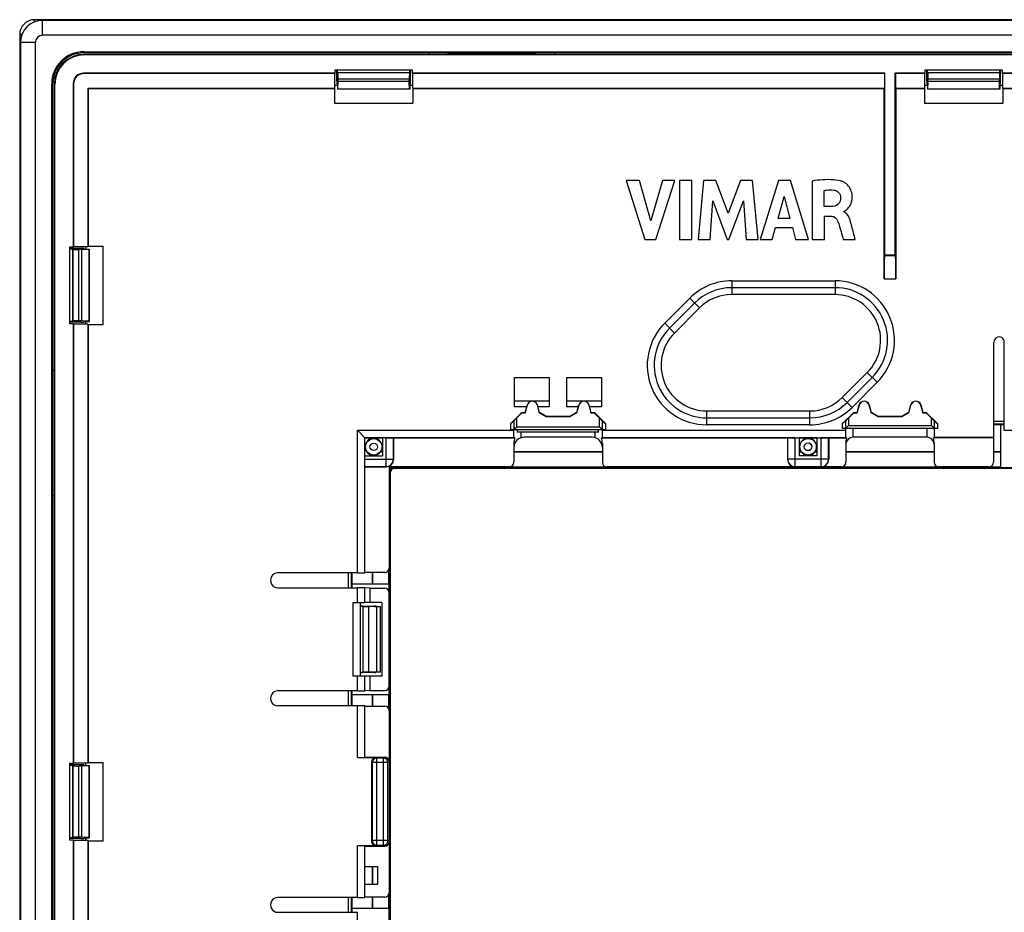
# Model space of a CAD drawing. Units: millimetres. Extents: x -104 to 104, y -53 to 53.
# Drawn here: x -104 to -37, y -8 to 53 of the extents above; entities that cross this region are included whole.
import ezdxf

# ---------------------------------------------------------------- set-up
doc = ezdxf.new("R2010")
doc.units = ezdxf.units.MM
doc.header["$LTSCALE"] = 16.335
doc.layers.get('0').update_dxf_attribs({"linetype": 'CONTINUOUS'})
for name, color, linetype in [('ASSI', 7, 'CONTINUOUS'), ('DRAFT', 7, 'CONTINUOUS'), ('RACCORDO', 7, 'CONTINUOUS'), ('SMUSSO', 7, 'CONTINUOUS')]:
    doc.layers.add(name, color=color, linetype=linetype)

msp = doc.modelspace()

# ---------------------------------------------------------------- linework, layer by layer
at = {"color": 7, "linetype": 'CONTINUOUS'}
for p, q in [((-62.878, 42.112), (-61.61, 38.113)), ((-61.971, 42.112), (-62.878, 42.112)), ((-61.209, 39.359), (-61.971, 42.112)), ((-60.423, 42.112), (-61.209, 39.359)), ((-60.875, 38.113), (-59.589, 42.112)), ((-59.589, 42.112), (-60.423, 42.112)), ((-59.279, 42.112), (-59.279, 38.113)), ((-58.444, 42.112), (-59.279, 42.112)), ((-58.444, 38.113), (-58.444, 42.112)), ((-57.634, 42.112), (-57.995, 38.113)), ((-56.8, 42.112), (-57.634, 42.112)), ((-55.974, 39.892), (-56.8, 42.112)), ((-55.139, 42.112), (-55.974, 39.892)), ((-54.313, 42.112), (-55.139, 42.112)), ((-53.939, 38.113), (-54.313, 42.112)), ((-52.553, 42.112), (-53.808, 38.113)), ((-51.746, 42.112), (-52.553, 42.112)), ((-50.518, 38.113), (-51.746, 42.112)), ((-50.273, 42.065), (-50.273, 38.113)), ((-49.469, 40.333), (-49.469, 41.431)), ((-57.196, 38.113), (-57.016, 40.724)), ((-57.016, 40.724), (-56.037, 38.113)), ((-52.581, 39.529), (-52.165, 41.013)), ((-52.165, 41.013), (-51.781, 39.529)), ((-55.92, 38.113), (-54.927, 40.713)), ((-54.927, 40.713), (-54.756, 38.113)), ((-48.992, 40.333), (-49.469, 40.333)), ((-51.781, 39.529), (-52.581, 39.529)), ((-49.442, 38.113), (-49.442, 39.678)), ((-49.442, 39.678), (-48.994, 39.678)), ((-48.127, 39.98), (-48.127, 40.003)), ((-52.982, 38.113), (-52.752, 38.911)), ((-52.752, 38.911), (-51.615, 38.911)), ((-51.615, 38.911), (-51.398, 38.113)), ((-61.61, 38.113), (-60.875, 38.113)), ((-59.279, 38.113), (-58.444, 38.113)), ((-57.995, 38.113), (-57.196, 38.113)), ((-56.037, 38.113), (-55.92, 38.113)), ((-54.756, 38.113), (-53.939, 38.113)), ((-53.808, 38.113), (-52.982, 38.113)), ((-51.398, 38.113), (-50.518, 38.113)), ((-50.273, 38.113), (-49.442, 38.113)), ((-48.163, 38.113), (-47.36, 38.113)), ((-70.45, 28.758), (-68.1, 28.758)), ((-66.9, 28.758), (-64.55, 28.758)), ((-49.95, 23.45), (-51.15, 23.45)), ((-79.45, 13.5), (-79.45, 8.5)), ((-80.6, -4.4), (-79.75, -4.4)), ((-79.75, -4.4), (-79.75, -5.6)), ((-80.6, -5.6), (-79.75, -5.6))]:
    msp.add_line(p, q, dxfattribs=at)
for points, knots in [([(-48.213, 42.023), (-48.405, 42.093), (-49.097, 42.206), (-49.792, 42.136), (-50.273, 42.065)], [0, 0, 0, 0, 0.295742, 1, 1, 1, 1]), ([(-49.469, 41.431), (-49.411, 41.441), (-49.195, 41.473), (-48.974, 41.473), (-48.815, 41.454)], [0, 0, 0, 0, 0.270395, 1, 1, 1, 1]), ([(-48.815, 41.454), (-48.693, 41.44), (-48.446, 41.332), (-48.346, 41.077), (-48.344, 40.954)], [0, 0, 0, 0, 0.501351, 1, 1, 1, 1]), ([(-48.127, 40.003), (-48.081, 40.009), (-47.964, 40.102), (-47.818, 40.233), (-47.695, 40.419), (-47.613, 40.605), (-47.572, 40.787), (-47.559, 40.949), (-47.562, 41.107), (-47.588, 41.285), (-47.664, 41.517), (-47.808, 41.745), (-48.011, 41.924), (-48.151, 42.001), (-48.213, 42.023)], [0, 0, 0, 0, 0.055939, 0.168637, 0.240418, 0.321353, 0.412559, 0.462884, 0.516948, 0.601669, 0.677825, 0.810474, 0.920096, 1, 1, 1, 1]), ([(-48.344, 40.954), (-48.342, 40.856), (-48.364, 40.672), (-48.573, 40.388), (-48.833, 40.336), (-48.992, 40.333)], [0, 0, 0, 0, 0.292921, 0.527594, 1, 1, 1, 1]), ([(-48.994, 39.678), (-48.921, 39.678), (-48.712, 39.634), (-48.575, 39.449), (-48.528, 39.325)], [0, 0, 0, 0, 0.355914, 1, 1, 1, 1]), ([(-47.646, 39.195), (-47.665, 39.268), (-47.741, 39.561), (-47.909, 39.892), (-48.127, 39.98)], [0, 0, 0, 0, 0.242659, 1, 1, 1, 1]), ([(-48.528, 39.325), (-48.445, 39.105), (-48.336, 38.696), (-48.215, 38.292), (-48.163, 38.113)], [0, 0, 0, 0, 0.558621, 1, 1, 1, 1]), ([(-47.36, 38.113), (-47.38, 38.184), (-47.474, 38.545), (-47.567, 38.906), (-47.646, 39.195)], [0, 0, 0, 0, 0.198014, 1, 1, 1, 1])]:
    msp.add_open_spline(points, degree=3, knots=knots, dxfattribs=at)
at = {"layer": 'ASSI', "color": 7, "linetype": 'CONTINUOUS'}
for p, q in [((-70.71, 25.623), (-69.96, 26.373)), ((-70.31, 25.99), (-69.95, 26.35)), ((-69.95, 26.35), (-69.96, 26.373)), ((-68.733, 26.35), (-68.727, 26.373)), ((-68.733, 26.35), (-68.3, 26.1)), ((-68.727, 26.373), (-68.294, 26.123)), ((-68.3, 26.1), (-68.294, 26.123)), ((-68.3, 26.1), (-66.7, 26.1)), ((-68.294, 26.123), (-66.706, 26.123)), ((-66.706, 26.123), (-66.273, 26.373)), ((-66.7, 26.1), (-66.706, 26.123)), ((-66.7, 26.1), (-66.267, 26.35)), ((-66.267, 26.35), (-66.273, 26.373)), ((-65.05, 26.35), (-65.04, 26.373)), ((-65.05, 26.35), (-64.69, 25.99)), ((-65.04, 26.373), (-64.29, 25.623)), ((-48.21, 25.623), (-47.46, 26.373)), ((-47.81, 25.99), (-47.45, 26.35)), ((-47.45, 26.35), (-47.46, 26.373)), ((-47.46, 26.373), (-47.222, 26.373)), ((-47.45, 26.35), (-47.221, 26.35)), ((-47.221, 26.35), (-47.222, 26.373)), ((-46.279, 26.35), (-46.278, 26.373)), ((-46.279, 26.35), (-46.233, 26.35)), ((-46.278, 26.373), (-46.227, 26.373)), ((-46.233, 26.35), (-46.227, 26.373)), ((-46.233, 26.35), (-45.8, 26.1)), ((-46.227, 26.373), (-45.794, 26.123)), ((-45.8, 26.1), (-45.794, 26.123)), ((-45.8, 26.1), (-44.2, 26.1)), ((-45.794, 26.123), (-44.206, 26.123)), ((-44.206, 26.123), (-43.773, 26.373)), ((-44.2, 26.1), (-44.206, 26.123)), ((-44.2, 26.1), (-43.767, 26.35)), ((-43.767, 26.35), (-43.773, 26.373)), ((-43.773, 26.373), (-43.722, 26.373)), ((-43.767, 26.35), (-43.721, 26.35)), ((-43.721, 26.35), (-43.722, 26.373)), ((-42.779, 26.35), (-42.778, 26.373)), ((-42.779, 26.35), (-42.55, 26.35)), ((-42.778, 26.373), (-42.54, 26.373)), ((-42.55, 26.35), (-42.54, 26.373)), ((-42.55, 26.35), (-42.19, 25.99)), ((-42.54, 26.373), (-41.79, 25.623)), ((-70.51, 25.792), (-70.71, 25.623)), ((-70.71, 25.2), (-70.71, 25.623)), ((-64.49, 25.792), (-64.29, 25.623)), ((-64.29, 25.623), (-64.29, 25.2)), ((-48.01, 25.792), (-48.21, 25.623)), ((-48.21, 25.3), (-48.21, 25.623)), ((-41.99, 25.792), (-41.79, 25.623)), ((-41.79, 25.623), (-41.79, 25.3)), ((-64.29, 25.2), (-70.71, 25.2)), ((-70.25, 25.05), (-70.25, 25.2)), ((-64.75, 25.05), (-70.25, 25.05)), ((-64.75, 25.05), (-64.75, 25.2)), ((-41.79, 25.3), (-48.21, 25.3))]:
    msp.add_line(p, q, dxfattribs=at)
at = {"layer": 'ASSI', "color": 253, "linetype": 'CONTINUOUS'}
for p, q in [((-70.51, 25.792), (-70.51, 25.2)), ((-70.31, 25.99), (-70.31, 25.4)), ((-70.31, 25.4), (-64.69, 25.4)), ((-64.69, 25.4), (-64.69, 25.99)), ((-64.49, 25.2), (-64.49, 25.792)), ((-48.01, 25.792), (-48.01, 25.3)), ((-47.81, 25.99), (-47.81, 25.5)), ((-47.81, 25.5), (-42.19, 25.5)), ((-42.19, 25.5), (-42.19, 25.99)), ((-41.99, 25.3), (-41.99, 25.792))]:
    msp.add_line(p, q, dxfattribs=at)
at = {"layer": 'ASSI', "color": 7, "linetype": 'CONTINUOUS'}
for centre, major_axis, ratio, start_param, end_param in [((-70.31, 25.991), (0.2, 0.2), 0.004114, -3.093347, -1.57491), ((-64.69, 25.991), (-0.2, 0.2), 0.004114, -4.708275, -3.189839), ((-47.81, 25.991), (0.2, 0.2), 0.004114, -3.093347, -1.57491), ((-42.19, 25.991), (-0.2, 0.2), 0.004114, -4.708275, -3.189839), ((-70.51, 25.4), (0, 0.2), 0.052408, -3.141593, -3.089233), ((-64.49, 25.4), (0, 0.2), 0.052408, -3.193953, -3.141593), ((-48.01, 25.5), (0, 0.2), 0.052408, -3.141593, -3.089233), ((-41.99, 25.5), (0, 0.2), 0.052408, -3.193953, -3.141593)]:
    msp.add_ellipse(centre, major_axis=major_axis, ratio=ratio, start_param=start_param, end_param=end_param, dxfattribs=at)
for points, knots in [([(-70.31, 25.4), (-70.332, 25.378), (-70.374, 25.336), (-70.425, 25.285), (-70.462, 25.249), (-70.484, 25.226), (-70.5, 25.211), (-70.507, 25.203), (-70.51, 25.2)], [0, 0, 0, 0, 0.325667, 0.630655, 0.765561, 0.879642, 0.962002, 1, 1, 1, 1]), ([(-64.49, 25.2), (-64.493, 25.203), (-64.5, 25.211), (-64.516, 25.226), (-64.538, 25.249), (-64.575, 25.285), (-64.626, 25.336), (-64.668, 25.378), (-64.69, 25.4)], [0, 0, 0, 0, 0.037998, 0.120358, 0.234439, 0.369345, 0.674333, 1, 1, 1, 1]), ([(-47.81, 25.5), (-47.832, 25.478), (-47.874, 25.436), (-47.925, 25.385), (-47.962, 25.349), (-47.984, 25.326), (-48, 25.311), (-48.007, 25.303), (-48.01, 25.3)], [0, 0, 0, 0, 0.325668, 0.630655, 0.765562, 0.879642, 0.962002, 1, 1, 1, 1]), ([(-41.99, 25.3), (-41.993, 25.303), (-42, 25.311), (-42.016, 25.326), (-42.038, 25.349), (-42.075, 25.385), (-42.126, 25.436), (-42.168, 25.478), (-42.19, 25.5)], [0, 0, 0, 0, 0.037998, 0.120358, 0.234438, 0.369345, 0.674332, 1, 1, 1, 1])]:
    msp.add_open_spline(points, degree=3, knots=knots, dxfattribs=at)
at = {"layer": 'DRAFT', "color": 253, "linetype": 'CONTINUOUS'}
for p, q in [((-102.45, 51.95), (-102.45, 52.95)), ((-102.95, 51.45), (-103.95, 51.45)), ((-99.65, 50.832), (-99.65, 50.75)), ((-101.832, 48.65), (-101.75, 48.65)), ((-69.576, 26.893), (-69.583, 26.895)), ((-68.917, 26.895), (-68.924, 26.893)), ((-66.076, 26.893), (-66.083, 26.895)), ((-65.417, 26.895), (-65.424, 26.893)), ((-47.076, 26.893), (-47.083, 26.895)), ((-46.417, 26.895), (-46.424, 26.893)), ((-43.576, 26.893), (-43.583, 26.895)), ((-42.917, 26.895), (-42.924, 26.893))]:
    msp.add_line(p, q, dxfattribs=at)
at = {"layer": 'DRAFT', "color": 7, "linetype": 'CONTINUOUS'}
for p, q in [((102.45, 52.95), (-102.45, 52.95)), ((-103.95, 51.45), (-103.95, -51.45)), ((-99.65, 50.832), (99.65, 50.832)), ((-99.65, 50.75), (99.65, 50.75)), ((-76, 50.65), (76, 50.65)), ((-75, 50.645), (-75, 50.627)), ((-69, 50.645), (-75, 50.645)), ((-69, 50.627), (-75, 50.627)), ((-69, 50.645), (-69, 50.627)), ((-82.61, 49.373), (-82.61, 49.61)), ((-82.61, 49.61), (-77.39, 49.61)), ((-82.448, 49.4), (-82.448, 49.61)), ((-77.552, 49.4), (-77.552, 49.61)), ((-77.39, 49.61), (-77.39, 49.373)), ((-42.61, 49.373), (-42.61, 49.61)), ((-42.61, 49.61), (-37.39, 49.61)), ((-42.448, 49.4), (-42.448, 49.61)), ((-37.552, 49.4), (-37.552, 49.61)), ((-37.39, 49.61), (-37.39, 49.373)), ((-82.633, 49.35), (-82.61, 49.373)), ((-82.633, 48.35), (-82.633, 49.35)), ((-82.43, 48.3), (-82.413, 48.8)), ((-77.587, 48.8), (-82.413, 48.8)), ((-77.57, 48.3), (-77.587, 48.8)), ((-77.367, 49.35), (-77.39, 49.373)), ((-45.36, 49.373), (-77.39, 49.373)), ((-77.367, 49.35), (-77.367, 48.35)), ((-45.383, 49.35), (-77.367, 49.35)), ((-45.383, 49.35), (-45.36, 49.373)), ((-45.383, 49.35), (-45.383, 48.35)), ((-45.36, 37.04), (-45.36, 49.373)), ((-44.64, 37.04), (-44.64, 49.373)), ((-44.617, 49.35), (-44.64, 49.373)), ((-42.61, 49.373), (-44.64, 49.373)), ((-44.617, 49.35), (-44.617, 48.35)), ((-42.633, 49.35), (-44.617, 49.35)), ((-42.633, 49.35), (-42.61, 49.373)), ((-42.633, 48.35), (-42.633, 49.35)), ((-42.43, 48.3), (-42.413, 48.8)), ((-37.587, 48.8), (-42.413, 48.8)), ((-37.57, 48.3), (-37.587, 48.8)), ((-37.367, 49.35), (-37.39, 49.373)), ((-2.61, 49.373), (-37.39, 49.373)), ((-37.367, 49.35), (-37.367, 48.35)), ((-2.633, 49.35), (-37.367, 49.35)), ((-101.832, -48.65), (-101.832, 48.65)), ((-101.75, -48.65), (-101.75, 48.65)), ((-99.35, 37.633), (-99.35, 48.35)), ((-99.333, 48.333), (-99.35, 48.35)), ((-99.35, 48.35), (-82.633, 48.35)), ((-99.333, 37.65), (-99.333, 48.333)), ((-99.333, 48.333), (-82.65, 48.333)), ((-82.65, 48.333), (-82.633, 48.35)), ((-82.65, 48.333), (-82.65, 47.35)), ((-82.448, 48.547), (-82.633, 48.547)), ((-82.448, 48.624), (-82.448, 48.3)), ((-77.552, 48.3), (-82.448, 48.3)), ((-77.552, 48.624), (-77.552, 48.3)), ((-77.367, 48.547), (-77.552, 48.547)), ((-77.35, 48.333), (-77.367, 48.35)), ((-77.367, 48.35), (-45.383, 48.35)), ((-77.35, 48.333), (-77.35, 47.35)), ((-77.35, 48.333), (-45.4, 48.333)), ((-45.4, 48.333), (-45.383, 48.35)), ((-44.6, 48.333), (-44.617, 48.35)), ((-44.617, 48.35), (-42.633, 48.35)), ((-44.6, 48.333), (-42.65, 48.333)), ((-42.65, 48.333), (-42.633, 48.35)), ((-42.65, 48.333), (-42.65, 47.35)), ((-42.448, 48.547), (-42.633, 48.547)), ((-42.448, 48.624), (-42.448, 48.3)), ((-37.552, 48.3), (-42.448, 48.3)), ((-37.552, 48.624), (-37.552, 48.3)), ((-37.367, 48.547), (-37.552, 48.547)), ((-37.35, 48.333), (-37.367, 48.35)), ((-37.367, 48.35), (-2.633, 48.35)), ((-37.35, 48.333), (-37.35, 47.35)), ((-37.35, 48.333), (-2.65, 48.333)), ((-82.65, 47.35), (-77.35, 47.35)), ((-42.65, 47.35), (-37.35, 47.35)), ((-100.61, 32.39), (-100.61, 37.61)), ((-100.61, 37.61), (-100.373, 37.61)), ((-100.4, 37.448), (-100.61, 37.448)), ((-100.4, 37.448), (-100.4, 32.552)), ((-100.35, 37.633), (-100.373, 37.61)), ((-100.35, 37.633), (-99.35, 37.633)), ((-99.309, 37.43), (-99.8, 37.413)), ((-99.8, 37.413), (-99.8, 32.587)), ((-99.624, 37.448), (-99.3, 37.448)), ((-99.547, 37.633), (-99.547, 37.448)), ((-99.333, 37.65), (-99.35, 37.633)), ((-99.333, 37.65), (-98.35, 37.65)), ((-99.309, 37.43), (-99.3, 37.448)), ((-99.309, 37.43), (-99.309, 32.57)), ((-99.3, 37.448), (-99.3, 32.552)), ((-98.35, 32.35), (-98.35, 37.65)), ((-44.64, 37.04), (-45.36, 37.04)), ((-100.4, 32.552), (-100.61, 32.552)), ((-100.373, 32.39), (-100.61, 32.39)), ((-100.373, 32.39), (-100.373, 2.61)), ((-100.35, 32.367), (-100.373, 32.39)), ((-100.35, 32.367), (-100.35, 2.633)), ((-99.35, 32.367), (-100.35, 32.367)), ((-99.309, 32.57), (-99.8, 32.587)), ((-99.624, 32.552), (-99.3, 32.552)), ((-99.547, 32.552), (-99.547, 32.367)), ((-99.35, 2.633), (-99.35, 32.367)), ((-99.333, 32.35), (-99.35, 32.367)), ((-99.333, 2.65), (-99.333, 32.35)), ((-99.333, 32.35), (-98.35, 32.35)), ((-99.309, 32.57), (-99.3, 32.552)), ((-101.65, -29), (-101.65, 29)), ((-69.619, 26.758), (-70.45, 26.758)), ((-69.722, 26.373), (-69.583, 26.895)), ((-69.721, 26.35), (-69.576, 26.893)), ((-68.924, 26.893), (-68.779, 26.35)), ((-68.917, 26.895), (-68.778, 26.373)), ((-68.1, 26.758), (-68.881, 26.758)), ((-66.119, 26.758), (-66.9, 26.758)), ((-66.222, 26.373), (-66.083, 26.895)), ((-66.221, 26.35), (-66.076, 26.893)), ((-65.424, 26.893), (-65.279, 26.35)), ((-65.417, 26.895), (-65.278, 26.373)), ((-64.55, 26.758), (-65.381, 26.758)), ((-47.222, 26.373), (-47.083, 26.895)), ((-47.221, 26.35), (-47.076, 26.893)), ((-46.424, 26.893), (-46.279, 26.35)), ((-46.417, 26.895), (-46.278, 26.373)), ((-43.722, 26.373), (-43.583, 26.895)), ((-43.721, 26.35), (-43.576, 26.893)), ((-42.924, 26.893), (-42.779, 26.35)), ((-42.917, 26.895), (-42.778, 26.373)), ((-69.96, 26.373), (-69.722, 26.373)), ((-69.95, 26.35), (-69.721, 26.35)), ((-69.721, 26.35), (-69.722, 26.373)), ((-68.779, 26.35), (-68.778, 26.373)), ((-68.779, 26.35), (-68.733, 26.35)), ((-68.778, 26.373), (-68.727, 26.373)), ((-66.273, 26.373), (-66.222, 26.373)), ((-66.267, 26.35), (-66.221, 26.35)), ((-66.221, 26.35), (-66.222, 26.373)), ((-65.279, 26.35), (-65.278, 26.373)), ((-65.279, 26.35), (-65.05, 26.35)), ((-65.278, 26.373), (-65.04, 26.373)), ((-37.5, 25.561), (-37.25, 25.561)), ((-37.5, 25.559), (-37.5, 22.645)), ((-42, 25.3), (-42, 24.676)), ((-79.4, 24.65), (-80.6, 24.65)), ((-79.4, 24.667), (-79.4, 23.45)), ((-51.15, 24.667), (-51.15, 23.45)), ((-49.95, 24.65), (-51.15, 24.65)), ((-49.95, 24.667), (-49.95, 23.45)), ((-37.95, 24.676), (-42, 24.676)), ((-37.976, 24.65), (-37.95, 24.676)), ((-80.088, 23.482), (-80.088, 23.45)), ((-79.4, 23.688), (-79.553, 23.688)), ((-64.5, 23.688), (-70.5, 23.688)), ((-50.997, 23.688), (-51.15, 23.688)), ((-49.95, 23.688), (-50.103, 23.688)), ((-42, 23.688), (-48, 23.688)), ((-37.5, 23.688), (-37.976, 23.688)), ((-37.5, 22.645), (-30, 22.645)), ((-80.088, 15.526), (-80.088, 14.75)), ((-81.461, 14.5), (-81.461, 14.75)), ((-78.945, 14.75), (-81.459, 14.75)), ((-78.945, 7.25), (-78.945, 14.75)), ((-80.254, 14.472), (-80.6, 14.483)), ((-80.254, 14.472), (-80.254, 13.5)), ((-79.95, 13.231), (-79.85, 13.231)), ((-79.95, 8.769), (-79.85, 8.769)), ((-80.254, 8.5), (-80.254, 7.528)), ((-81.461, 7.25), (-81.461, 7.5)), ((-80.254, 7.528), (-80.6, 7.517)), ((-81.459, 6.5), (-81.459, 7.25)), ((-78.945, 7.25), (-81.459, 7.25)), ((-80.1, 7.25), (-80.1, 6.474)), ((-80.088, 7.25), (-80.088, 6.474)), ((-78.986, 6.317), (-78.986, 7.25)), ((-100.61, -2.61), (-100.61, 2.61)), ((-100.61, 2.61), (-100.373, 2.61)), ((-100.4, 2.448), (-100.61, 2.448)), ((-100.4, 2.448), (-100.4, -2.448)), ((-100.35, 2.633), (-100.373, 2.61)), ((-100.35, 2.633), (-99.35, 2.633)), ((-99.309, 2.43), (-99.8, 2.413)), ((-99.8, 2.413), (-99.8, -2.413)), ((-99.624, 2.448), (-99.3, 2.448)), ((-99.547, 2.633), (-99.547, 2.448)), ((-99.333, 2.65), (-99.35, 2.633)), ((-99.333, 2.65), (-98.35, 2.65)), ((-99.309, 2.43), (-99.3, 2.448)), ((-99.309, 2.43), (-99.309, -2.43)), ((-99.3, 2.448), (-99.3, -2.448)), ((-98.35, -2.65), (-98.35, 2.65)), ((-100.4, -2.448), (-100.61, -2.448)), ((-100.373, -2.61), (-100.61, -2.61)), ((-100.373, -2.61), (-100.373, -32.39)), ((-100.35, -2.633), (-100.373, -2.61)), ((-100.35, -2.633), (-100.35, -32.367)), ((-99.35, -2.633), (-100.35, -2.633)), ((-99.309, -2.43), (-99.8, -2.413)), ((-99.624, -2.448), (-99.3, -2.448)), ((-99.547, -2.448), (-99.547, -2.633)), ((-99.35, -32.367), (-99.35, -2.633)), ((-99.333, -2.65), (-99.35, -2.633)), ((-99.333, -32.35), (-99.333, -2.65)), ((-99.333, -2.65), (-98.35, -2.65)), ((-99.309, -2.43), (-99.3, -2.448)), ((-80.1, -4.4), (-80.1, -5.6)), ((-80.088, -4.4), (-80.088, -5.6)), ((-81.459, -7.25), (-81.459, -6.5)), ((-80.1, -6.474), (-80.1, -7.25)), ((-80.088, -6.474), (-80.088, -7.25)), ((-78.986, -7.25), (-78.986, -6.317)), ((-81.461, -7.5), (-81.461, -7.25)), ((-78.945, -7.25), (-81.459, -7.25)), ((-78.945, -14.75), (-78.945, -7.25))]:
    msp.add_line(p, q, dxfattribs=at)
for centre, radius, start, end in [((-102.45, 51.45), 1.5, 90, 180), ((-99.65, 48.65), 2.182, 90, 180), ((-99.65, 48.65), 2.1, 90, 180), ((-69.25, 26.806), 0.337, 15, 165), ((-65.75, 26.806), 0.337, 15, 165), ((-46.75, 26.806), 0.344, 15, 165), ((-46.75, 26.806), 0.337, 15, 165), ((-43.25, 26.806), 0.344, 15, 165), ((-43.25, 26.806), 0.337, 15, 165), ((-80, 24.05), 0.575, 261.21869, 320.95391), ((-50.55, 24.05), 0.575, 219.04609, 320.95391)]:
    msp.add_arc(centre, radius, start, end, dxfattribs=at)
for centre in [(-69.25, 26.806), (-65.75, 26.806)]:
    msp.add_ellipse(centre, major_axis=(0, 0.344), ratio=0.999998, start_param=-1.310683, end_param=1.310683, dxfattribs=at)
at = {"layer": 'RACCORDO', "color": 7, "linetype": 'CONTINUOUS'}
for p, q in [((-76.25, 50.75), (-76.25, 50.65)), ((-67.75, 50.75), (-67.75, 50.65)), ((-99.65, 50.65), (-76, 50.65)), ((99.61, 50.61), (-99.61, 50.61)), ((-82.5, 48.847), (-82.5, 49.61)), ((-77.552, 49.4), (-82.448, 49.4)), ((-77.5, 48.847), (-77.5, 49.61)), ((-42.5, 48.847), (-42.5, 49.61)), ((-37.552, 49.4), (-42.448, 49.4)), ((-37.5, 48.847), (-37.5, 49.61)), ((-82.61, 49.373), (-99.673, 49.373)), ((-82.633, 49.35), (-99.65, 49.35)), ((-82.413, 48.8), (-82.413, 49)), ((-77.587, 48.8), (-77.587, 49)), ((-42.413, 48.8), (-42.413, 49)), ((-37.587, 48.8), (-37.587, 49)), ((-101.65, 29), (-101.65, 48.65)), ((-101.61, -48.61), (-101.61, 48.61)), ((-100.373, 48.673), (-100.373, 37.61)), ((-100.35, 48.65), (-100.35, 37.633)), ((-82.448, 48.624), (-82.493, 48.647)), ((-77.552, 48.624), (-77.507, 48.647)), ((-45.4, 35.428), (-45.4, 48.333)), ((-44.6, 48.333), (-44.6, 35.428)), ((-42.448, 48.624), (-42.493, 48.647)), ((-37.552, 48.624), (-37.507, 48.647)), ((-99.847, 37.5), (-100.61, 37.5)), ((-100.4, 37.448), (-100.389, 37.426)), ((-99.8, 37.413), (-99.989, 37.413)), ((-99.624, 37.448), (-99.647, 37.493)), ((-45.373, 37.027), (-45.36, 37.04)), ((-44.627, 37.027), (-44.64, 37.04)), ((-99.847, 32.5), (-100.61, 32.5)), ((-100.4, 32.552), (-100.389, 32.574)), ((-99.8, 32.587), (-99.989, 32.587)), ((-99.624, 32.552), (-99.647, 32.507)), ((-37.95, 24.676), (-37.95, 31.15)), ((-37.25, 25.168), (-37.25, 31.15)), ((-101.75, 29.25), (-101.65, 29.25)), ((-37.95, 25.8), (-37.25, 25.8)), ((-37.95, 25.6), (-37.25, 25.6)), ((-37.95, 25.559), (-37.5, 25.559)), ((-81.1, 25.168), (-80.6, 24.668)), ((-70.5, 24.656), (-70.5, 25.2)), ((-65.2, 24.7), (-69.8, 24.7)), ((-64.5, 24.656), (-64.5, 25.2)), ((-48, 24.656), (-48, 25.3)), ((-42.5, 24.7), (-47.5, 24.7)), ((-80.6, 15.509), (-80.6, 24.667)), ((-79.159, 24.667), (-79.4, 24.667)), ((-78.659, 24.659), (-78.65, 24.65)), ((-78.65, 24.65), (-78.65, 23.2)), ((-70.432, 24.65), (-78.65, 24.65)), ((-70.5, 24.293), (-70.5, 23)), ((-51.95, 24.65), (-64.5, 24.65)), ((-64.5, 24.293), (-64.5, 23)), ((-51.95, 24.65), (-51.941, 24.659)), ((-51.95, 24.65), (-51.95, 23.2)), ((-51.441, 24.667), (-51.15, 24.667)), ((-49.95, 24.667), (-49.659, 24.667)), ((-49.15, 24.65), (-49.159, 24.659)), ((-49.15, 24.65), (-49.15, 23.2)), ((-48, 24.65), (-49.15, 24.65)), ((-48, 24.293), (-48, 23)), ((-42, 24.656), (-42, 24.676)), ((-37.976, 24.65), (-42, 24.65)), ((-42, 24.293), (-42, 23)), ((-37.976, 24.65), (-37.976, 23)), ((-80.6, 23.45), (-79.4, 23.45)), ((-64.5, 23.7), (-70.5, 23.7)), ((-42, 23.7), (-48, 23.7)), ((-37.5, 23.7), (-37.976, 23.7)), ((-80.6, 22.7), (-79.15, 22.7)), ((-78.95, 22.7), (-78.95, 15.826)), ((-70.8, 22.7), (-78.95, 22.7)), ((-48.3, 22.7), (-64.2, 22.7)), ((-38.276, 22.7), (-41.7, 22.7)), ((-78.926, -22.327), (-78.926, 22.327)), ((-78.891, 22.291), (-78.891, -22.291)), ((-78.687, 22.686), (-37.5, 22.686)), ((-78.627, 22.626), (78.627, 22.626)), ((78.591, 22.591), (-78.591, 22.591)), ((-101.75, 20.75), (-101.65, 20.75)), ((-81.1, 15.5), (-86.5, 15.5)), ((-81.7, 14.5), (-81.7, 15.5)), ((-81.5, 14.5), (-81.5, 15.5)), ((-81.459, 14.75), (-81.459, 15.5)), ((-79.25, 15.526), (-80.6, 15.526)), ((-80.1, 15.526), (-80.1, 14.75)), ((-78.986, 14.75), (-78.986, 15.683)), ((-86.5, 14.5), (-81.1, 14.5)), ((-80.6, 13.5), (-80.6, 14.491)), ((-80.254, 14.472), (-79.252, 14.472)), ((-78.952, 7.828), (-78.952, 14.172)), ((-81.4, 13.5), (-80.6, 13.5)), ((-80.9, 8.5), (-80.9, 13.5)), ((-80.9, 13.252), (-79.95, 13.252)), ((-80.725, 13.225), (-80.743, 13.243)), ((-79.781, 13.219), (-80.326, 13.219)), ((-79.95, 13.248), (-79.95, 13.231)), ((-79.95, 8.748), (-80.9, 8.748)), ((-80.725, 8.775), (-80.743, 8.757)), ((-79.781, 8.781), (-80.326, 8.781)), ((-79.95, 8.752), (-79.95, 8.769)), ((-80.6, 8.5), (-81.4, 8.5)), ((-80.6, 7.509), (-80.6, 8.5)), ((-81.1, 7.5), (-86.5, 7.5)), ((-81.7, 6.5), (-81.7, 7.5)), ((-81.5, 6.5), (-81.5, 7.5)), ((-80.254, 7.528), (-79.252, 7.528)), ((-81.1, 6.5), (-86.5, 6.5)), ((-80.6, 3.009), (-80.6, 6.491)), ((-80.6, 6.474), (-79.25, 6.474)), ((-78.95, 6.174), (-78.95, -6.174)), ((-81.1, 3), (-79.85, 3)), ((-80.6, 3.026), (-79.25, 3.026)), ((-80.15, 2.7), (-80.15, -2.7)), ((-99.847, 2.5), (-100.61, 2.5)), ((-100.4, 2.448), (-100.389, 2.426)), ((-99.8, 2.413), (-99.989, 2.413)), ((-99.624, 2.448), (-99.647, 2.493)), ((-99.847, -2.5), (-100.61, -2.5)), ((-100.4, -2.448), (-100.389, -2.426)), ((-99.8, -2.413), (-99.989, -2.413)), ((-99.624, -2.448), (-99.647, -2.493)), ((-79.85, -3), (-81.1, -3)), ((-80.6, -6.491), (-80.6, -3.009)), ((-80.6, -3.026), (-79.25, -3.026)), ((-81.1, -6.5), (-86.5, -6.5)), ((-81.7, -7.5), (-81.7, -6.5)), ((-81.5, -7.5), (-81.5, -6.5)), ((-79.25, -6.474), (-80.6, -6.474)), ((-86.5, -7.5), (-81.1, -7.5))]:
    msp.add_line(p, q, dxfattribs=at)
at = {"layer": 'RACCORDO', "color": 253, "linetype": 'CONTINUOUS'}
for p, q in [((-99.65, 50.65), (-99.61, 50.61)), ((-99.673, 49.373), (-99.65, 49.35)), ((-82.413, 49), (-77.587, 49)), ((-42.413, 49), (-37.587, 49)), ((-101.65, 48.65), (-101.61, 48.61)), ((-100.373, 48.673), (-100.35, 48.65)), ((-100.389, 32.574), (-100.389, 37.426)), ((-99.989, 32.587), (-99.989, 37.413)), ((-45.373, 37.027), (-44.627, 37.027)), ((-45.4, 35.428), (-44.6, 35.428)), ((-55.727, 35.305), (-55.727, 34.368)), ((-55.727, 35.305), (-48.727, 35.305)), ((-48.727, 34.836), (-55.727, 34.836)), ((-48.727, 35.305), (-48.727, 34.368)), ((-60.275, 32.427), (-58.578, 34.124)), ((-58.578, 34.124), (-57.916, 33.461)), ((-48.727, 34.368), (-55.727, 34.368)), ((-58.247, 33.792), (-59.944, 32.095)), ((-57.916, 33.461), (-59.613, 31.764)), ((-60.275, 32.427), (-59.613, 31.764)), ((-48.236, 27.387), (-46.539, 29.084)), ((-47.905, 27.056), (-46.208, 28.753)), ((-45.876, 28.422), (-46.539, 29.084)), ((-45.876, 28.422), (-47.573, 26.725)), ((-47.573, 26.725), (-48.236, 27.387)), ((-57.424, 25.544), (-57.424, 26.481)), ((-57.424, 26.481), (-50.424, 26.481)), ((-50.424, 25.544), (-50.424, 26.481)), ((-57.424, 26.012), (-50.424, 26.012)), ((-50.424, 25.544), (-57.424, 25.544)), ((-81.1, 15.5), (-81.1, 25.168)), ((-81.1, 25.168), (-70.5, 25.168)), ((-70, 24.671), (-70, 25.05)), ((-65, 25.05), (-65, 24.671)), ((-64.5, 25.168), (-48, 25.168)), ((-47.5, 24.7), (-47.5, 25.3)), ((-42.5, 25.3), (-42.5, 24.7)), ((-37.25, 25.168), (-30.25, 25.168)), ((-80.6, 24.668), (-79.4, 24.668)), ((-79.159, 24.667), (-70.5, 24.668)), ((-79.159, 22.709), (-79.159, 24.667)), ((-78.659, 23.209), (-78.659, 24.659)), ((-64.5, 24.668), (-51.441, 24.667)), ((-51.941, 24.659), (-51.941, 23.209)), ((-51.441, 24.667), (-51.441, 22.709)), ((-51.15, 24.668), (-49.95, 24.668)), ((-49.659, 24.667), (-48, 24.668)), ((-49.659, 22.709), (-49.659, 24.667)), ((-49.159, 23.209), (-49.159, 24.659)), ((-80.6, 23.209), (-78.659, 23.209)), ((-80.6, 22.709), (-79.159, 22.709)), ((-79.159, 22.709), (-79.15, 22.7)), ((-78.659, 23.209), (-78.65, 23.2)), ((-51.941, 23.209), (-51.95, 23.2)), ((-49.159, 23.209), (-51.941, 23.209)), ((-51.441, 22.709), (-51.45, 22.7)), ((-51.441, 22.709), (-49.659, 22.709)), ((-49.659, 22.709), (-49.65, 22.7)), ((-49.159, 23.209), (-49.15, 23.2)), ((-78.926, 22.327), (-78.95, 22.35)), ((-78.627, 22.626), (-78.687, 22.686)), ((-81.1, 13.5), (-81.1, 14.5)), ((-81.4, 8.5), (-81.4, 13.5)), ((-80.743, 13.243), (-80.743, 8.757)), ((-80.725, 8.775), (-80.725, 13.225)), ((-80.326, 8.781), (-80.326, 13.219)), ((-81.1, 7.5), (-81.1, 8.5)), ((-81.1, 3), (-81.1, 6.5)), ((-80.094, 2.644), (-80.15, 2.7)), ((-79.794, 2.944), (-79.85, 3)), ((-79.794, -2.944), (-79.794, 2.944)), ((-79.332, 2.944), (-79.794, 2.944)), ((-79.332, 2.944), (-79.25, 3.026)), ((-79.332, -2.944), (-79.332, 2.944)), ((-79.032, 2.644), (-78.95, 2.726)), ((-100.389, -2.426), (-100.389, 2.426)), ((-99.989, -2.413), (-99.989, 2.413)), ((-80.094, 2.644), (-80.094, -2.644)), ((-79.032, 2.644), (-80.094, 2.644)), ((-79.032, -2.644), (-79.032, 2.644)), ((-80.094, -2.644), (-80.15, -2.7)), ((-79.032, -2.644), (-80.094, -2.644)), ((-78.95, -2.726), (-79.032, -2.644)), ((-81.1, -6.5), (-81.1, -3)), ((-79.794, -2.944), (-79.85, -3)), ((-79.794, -2.944), (-79.332, -2.944)), ((-79.25, -3.026), (-79.332, -2.944)), ((-81.1, -8.5), (-81.1, -7.5))]:
    msp.add_line(p, q, dxfattribs=at)
at = {"layer": 'RACCORDO', "color": 7, "linetype": 'CONTINUOUS'}
for centre, radius in [((-80, 24.05), 0.555), ((-50.55, 24.05), 0.559)]:
    msp.add_circle(centre, radius, dxfattribs=at)
at = {"layer": 'RACCORDO', "color": 253, "linetype": 'CONTINUOUS'}
for centre, radius in [((-80, 24.05), 0.255), ((-50.55, 24.05), 0.259)]:
    msp.add_circle(centre, radius, dxfattribs=at)
for centre, radius, start, end in [((-55.727, 31.273), 4.032, 90, 135), ((-55.727, 31.273), 3.563, 90, 135), ((-48.727, 31.273), 4.032, 315, 90), ((-48.727, 31.273), 3.563, 315, 90), ((-55.727, 31.273), 3.095, 90, 135), ((-48.727, 31.273), 3.095, 315, 90), ((-57.424, 29.576), 4.032, 135, 270), ((-57.424, 29.576), 3.563, 135, 270), ((-57.424, 29.576), 3.095, 135, 270), ((-50.424, 29.576), 3.095, 270, 315), ((-50.424, 29.576), 3.563, 270, 315), ((-50.424, 29.576), 4.032, 270, 315), ((-80, 24.05), 0.579, 322.12278, 260.56758), ((-50.55, 24.05), 0.579, 322.12278, 217.87722), ((-79.159, 23.209), 0.5, 270.02151, 359.97849), ((-51.441, 23.209), 0.5, 180.02151, 269.97849), ((-49.659, 23.209), 0.5, 270.02151, 359.97849), ((-79.794, 2.644), 0.3, 90.02153, 179.97847), ((-79.332, 2.644), 0.3, 0.02153, 89.97847), ((-79.794, -2.644), 0.3, 180.02151, 269.97849), ((-79.332, -2.644), 0.3, 270.02153, 359.97847)]:
    msp.add_arc(centre, radius, start, end, dxfattribs=at)
at = {"layer": 'RACCORDO', "color": 7, "linetype": 'CONTINUOUS'}
for centre, radius, start, end in [((-37.6, 31.15), 0.35, 359.99183, 180.00817), ((-69.8, 24), 0.7, 90, 180), ((-65.2, 24), 0.7, 0, 90), ((-47.5, 24.2), 0.5, 90, 176.83039), ((-42.5, 24.2), 0.5, 3.17449, 90), ((-86.5, 15), 0.5, 89.9918, 270.0082), ((-86.5, 7), 0.5, 89.9918, 270.0082), ((-86.5, -7), 0.5, 89.9918, 270.0082)]:
    msp.add_arc(centre, radius, start, end, dxfattribs=at)
for centre, major_axis, ratio, start_param, end_param in [((-99.65, 48.65), (1.415, -1.415), 0.999695, 2.356347, 3.926839), ((-99.61, 48.61), (-1.415, 1.415), 0.999695, -0.785246, 0.785246), ((-82.427, 49), (0, 0.4), 0.034921, -1.570796, 0), ((-77.573, 49), (0, 0.4), 0.034921, 0, 1.570796), ((-42.427, 49), (0, 0.4), 0.034921, -1.570796, 0), ((-37.573, 49), (0, 0.4), 0.034921, 0, 1.570796), ((-99.673, 48.673), (-0.495, 0.495), 0.999695, -0.785246, 0.785246), ((-99.65, 48.65), (0.495, -0.495), 0.999695, 2.356347, 3.926839), ((-82.493, 48.847), (0, 0.2), 0.034921, 1.570796, 3.124139), ((-77.507, 48.847), (0, 0.2), 0.034921, -3.124139, -1.570796), ((-42.493, 48.847), (0, 0.2), 0.034921, 1.570796, 3.124139), ((-37.507, 48.847), (0, 0.2), 0.034921, -3.124139, -1.570796), ((-99.989, 37.427), (0.4, 0), 0.034921, -3.124139, -1.570796), ((-99.847, 37.493), (0.2, 0), 0.034921, 0.017453, 1.570796), ((-45.372, 35.428), (0, 1.6), 0.017455, 0.017453, 1.570796), ((-44.628, 35.428), (0, 1.6), 0.017455, -1.570796, -0.017453), ((-99.989, 32.573), (0.4, 0), 0.034921, 1.570796, 3.124139), ((-99.847, 32.507), (0.2, 0), 0.034921, -1.570796, -0.017453), ((-81.1, 24.667), (0.5, 0), 0.017455, 0, 0.017453), ((-79.159, 24.659), (0.5, 0), 0.017455, 0.017453, 1.570796), ((-70, 24.656), (0.5, 0), 0.025124, 3.141593, 3.671004), ((-70, 24.293), (0, 0.707), 0.707107, 1.041385, 1.570796), ((-65, 24.656), (0.5, 0), 0.025124, -0.529411, 0), ((-65, 24.293), (0, -0.707), 0.707107, 1.570796, 2.100208), ((-51.441, 24.659), (0.5, 0), 0.017455, 1.570796, 3.124139), ((-49.659, 24.659), (0.5, 0), 0.017455, 0.017453, 1.570796), ((-47.5, 24.656), (0.5, 0), 0.025124, 3.141593, 3.671004), ((-47.5, 24.293), (0, -0.707), 0.707107, -2.100208, -1.570796), ((-42.5, 24.656), (0.5, 0), 0.025124, -0.529411, 0), ((-42.5, 24.293), (0, 0.707), 0.707107, -1.570796, -1.041385), ((-79.15, 23.2), (-0.354, 0.354), 0.999695, -3.926839, -2.356347), ((-70.8, 23), (0, 0.3), 0.999848, 3.141593, 4.712389), ((-64.2, 23), (0, -0.3), 0.999848, -1.570796, 0), ((-51.45, 23.2), (0.354, 0.354), 0.999695, -3.926839, -2.356347), ((-49.65, 23.2), (0.354, -0.354), 0.999695, -0.785246, 0.785246), ((-48.3, 23), (0, 0.3), 0.999848, 3.141593, 4.712389), ((-41.7, 23), (0, -0.3), 0.999848, -1.570796, 0), ((-38.276, 23), (-0.212, 0.212), 0.999695, 2.356347, 3.926839), ((-78.686, 22.386), (-0.213, 0.213), 0.997265, -0.784029, 0.287658), ((-78.626, 22.326), (-0.213, 0.213), 0.997265, -0.784029, 0.784029), ((-78.591, 22.291), (0.212, -0.212), 0.999695, 2.356347, 3.926839), ((-81.1, 15.509), (0.5, 0), 0.017455, -1.570796, 0), ((-79.25, 15.826), (-0.212, 0.212), 0.999695, 2.356347, 3.926839), ((-81.1, 14.491), (0.5, 0), 0.017455, 0, 1.570796), ((-79.252, 14.172), (0.212, 0.212), 0.999695, -0.785246, 0.785246), ((-81.243, 13.243), (0.5, 0), 0.017455, 0.017453, 0.814054), ((-80.326, 13.226), (0.4, 0), 0.017455, -3.124139, -1.570796), ((-79.75, 13.248), (0.2, 0), 0.017455, 2.094396, 3.141593), ((-81.243, 8.757), (0.5, 0), 0.017455, -0.814054, -0.017453), ((-80.326, 8.774), (0.4, 0), 0.017455, 1.570796, 3.124139), ((-79.75, 8.752), (0.2, 0), 0.017455, -3.141593, -2.094396), ((-81.1, 7.509), (0.5, 0), 0.017455, -1.570796, 0), ((-79.252, 7.828), (-0.212, 0.212), 0.999695, 2.356347, 3.926839), ((-81.1, 6.491), (0.5, 0), 0.017455, 0, 1.570796), ((-79.25, 6.174), (-0.212, -0.212), 0.999695, 2.356347, 3.926839), ((-81.1, 3.009), (0.5, 0), 0.017455, -1.570796, 0), ((-79.85, 2.7), (-0.212, 0.212), 0.999695, -0.785246, 0.785246), ((-79.25, 2.726), (0.212, 0.212), 0.999695, -0.785246, 0.785246), ((-99.989, 2.427), (0.4, 0), 0.034921, -3.124139, -1.570796), ((-99.847, 2.493), (0.2, 0), 0.034921, 0.017453, 1.570796), ((-99.989, -2.427), (0.4, 0), 0.034921, 1.570796, 3.124139), ((-99.847, -2.493), (0.2, 0), 0.034921, -1.570796, -0.017453), ((-81.1, -3.009), (0.5, 0), 0.017455, 0, 1.570796), ((-79.85, -2.7), (0.212, 0.212), 0.999695, -3.926839, -2.356347), ((-79.25, -2.726), (0.212, -0.212), 0.999695, -0.785246, 0.785246), ((-81.1, -6.491), (0.5, 0), 0.017455, -1.570796, 0), ((-79.25, -6.174), (-0.212, 0.212), 0.999695, 2.356347, 3.926839)]:
    msp.add_ellipse(centre, major_axis=major_axis, ratio=ratio, start_param=start_param, end_param=end_param, dxfattribs=at)
for points, knots in [([(-80.095, 23.479), (-80.095, 23.479), (-80.095, 23.478), (-80.095, 23.477), (-80.096, 23.475), (-80.096, 23.47), (-80.097, 23.461), (-80.097, 23.454), (-80.097, 23.45)], [0, 0, 0, 0, 0.021101, 0.071515, 0.152097, 0.262834, 0.573679, 1, 1, 1, 1]), ([(-79.4, 23.699), (-79.419, 23.699), (-79.445, 23.698), (-79.478, 23.698), (-79.499, 23.697), (-79.516, 23.697), (-79.528, 23.696), (-79.536, 23.696), (-79.539, 23.696), (-79.542, 23.695), (-79.543, 23.695), (-79.543, 23.695)], [0, 0, 0, 0, 0.386056, 0.553346, 0.69949, 0.821126, 0.914194, 0.948736, 0.974748, 0.991913, 1, 1, 1, 1]), ([(-51.007, 23.695), (-51.007, 23.695), (-51.008, 23.695), (-51.011, 23.696), (-51.014, 23.696), (-51.022, 23.696), (-51.034, 23.697), (-51.051, 23.697), (-51.072, 23.698), (-51.105, 23.698), (-51.131, 23.699), (-51.15, 23.699)], [0, 0, 0, 0, 0.008087, 0.025252, 0.051264, 0.085806, 0.178874, 0.30051, 0.446654, 0.613944, 1, 1, 1, 1]), ([(-49.95, 23.699), (-49.969, 23.699), (-49.995, 23.698), (-50.028, 23.698), (-50.049, 23.697), (-50.066, 23.697), (-50.078, 23.696), (-50.086, 23.696), (-50.089, 23.696), (-50.092, 23.695), (-50.093, 23.695), (-50.093, 23.695)], [0, 0, 0, 0, 0.386056, 0.553346, 0.69949, 0.821126, 0.914194, 0.948736, 0.974748, 0.991913, 1, 1, 1, 1])]:
    msp.add_open_spline(points, degree=3, knots=knots, dxfattribs=at)
at = {"layer": 'SMUSSO', "color": 253, "linetype": 'CONTINUOUS'}
for p, q in [((-103, 52.845), (-103, 53)), ((-103.845, 52), (-104, 52))]:
    msp.add_line(p, q, dxfattribs=at)
at = {"layer": 'SMUSSO', "color": 7, "linetype": 'CONTINUOUS'}
for p, q in [((103, 53), (-103, 53)), ((-104, 52), (-104, -52)), ((-102.95, 51.45), (-102.95, -51.45)), ((102.45, 51.95), (-102.45, 51.95)), ((-70.45, 26.758), (-70.45, 28.758)), ((-68.1, 28.758), (-68.1, 26.758)), ((-66.9, 26.758), (-66.9, 28.758)), ((-64.55, 28.758), (-64.55, 26.758)), ((-70.45, 27.157), (-68.1, 27.157)), ((-66.9, 27.157), (-64.55, 27.157)), ((-79.45, 13.5), (-80.6, 13.5)), ((-79.781, 13.219), (-79.55, 13.226)), ((-79.781, 8.781), (-79.781, 13.219)), ((-79.55, 8.774), (-79.55, 13.226)), ((-79.55, 8.774), (-79.781, 8.781)), ((-79.45, 8.5), (-80.6, 8.5))]:
    msp.add_line(p, q, dxfattribs=at)
for centre, radius in [((-103, 52), 1), ((-102.45, 51.45), 0.5)]:
    msp.add_arc(centre, radius, 90, 180, dxfattribs=at)

doc.saveas('drawing.dxf')
